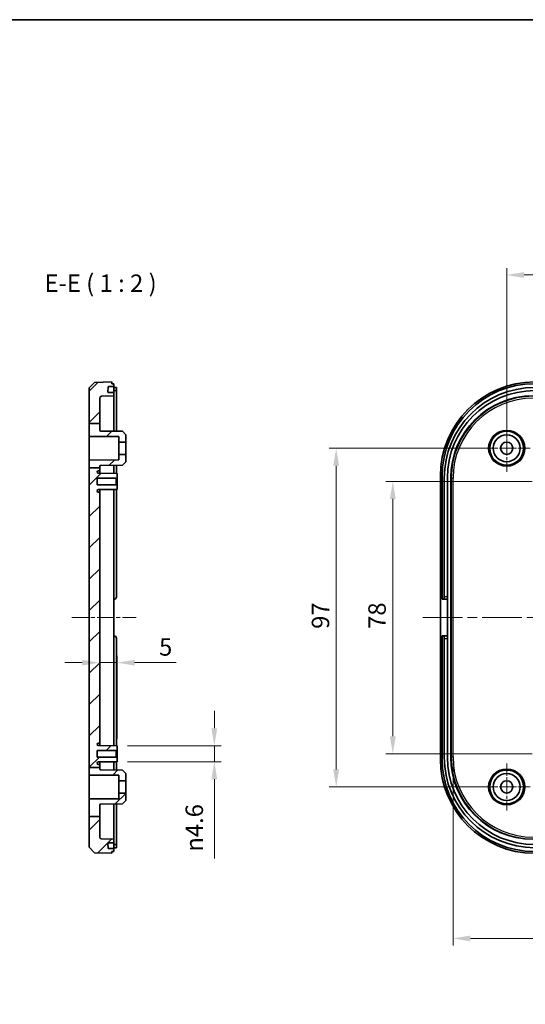
# Model space of a CAD drawing. Units: millimetres. Extents: x 29 to 3979, y 16 to 719.
# Drawn here: x 2978 to 3123, y 296 to 578 of the extents above; entities that cross this region are included whole.
import ezdxf

# ---------------------------------------------------------------- set-up
doc = ezdxf.new("R2010")
doc.units = ezdxf.units.MM
doc.header["$LTSCALE"] = 2
doc.linetypes.add('CHAIN', pattern=[0.3543, 0.2362, -0.0295, 0.0591, -0.0295])
doc.layers.get('Defpoints').update_dxf_attribs({"lineweight": 25})
for name, color, linetype, lineweight in [('Border (ISO)', 7, 'Continuous', 35), ('Center Mark (ISO)', 131, 'Continuous', 18), ('Centerline (ISO)', 131, 'Continuous', 18), ('Dimension (ISO)', 7, 'Continuous', 18), ('Hatch (ISO)', 1, 'Continuous', 18), ('Symbol (ISO)', 7, 'Continuous', 18), ('Visible (ISO)', 7, 'Continuous', 35), ('Visible Narrow (ISO)', 7, 'Continuous', 25)]:
    doc.layers.add(name, color=color, linetype=linetype, lineweight=lineweight)
doc.styles.add('Note Text (TK)', font='txt')
doc.dimstyles.new('Default - Method 1b (TK)', dxfattribs={"dimscale": 2, "dimtxt": 2.5, "dimasz": 2.5, "dimexe": 1, "dimexo": 1.5, "dimgap": 1, "dimtad": 1, "dimtoh": 1, "dimrnd": 1e-08, "dimdsep": 46, "dimtxsty": 'Note Text (TK)', "dimcen": 0.09, "dimdle": 5, "dimclrd": 100, "dimclre": 100, "dimclrt": 7, "dimadec": 1, "dimazin": 1, "dimtfac": 1, "dimtmove": 0, "dimatfit": 3, "dimfxl": 1, "dimtolj": 1, "dimlwd": -1, "dimlwe": -1, "dimarcsym": 0})

# ---------------------------------------------------------------- blocks, each defined once
blk = doc.blocks.new('図面枠 tk図枠')
at = {"layer": 'Border (ISO)'}
blk.add_line((14.5, 289), (405.5, 289), dxfattribs=at)
blk = doc.blocks.new('*D65')
at = {"layer": 'Defpoints', "color": 0}
for p in [(3006.24, 393.85), (3001.24, 389.05), (3006.24, 369)]:
    blk.add_point(p, dxfattribs=at)
at = {"layer": 'Dimension (ISO)', "color": 100}
for p, q in [((3006.24, 372), (3006.24, 395.85)), ((2996.24, 393.85), (2991.24, 393.85)), ((3001.24, 393.85), (3006.24, 393.85)), ((3011.24, 393.85), (3023.14, 393.85))]:
    blk.add_line(p, q, dxfattribs=at)
for points in [[(2996.24, 394.68), (2996.24, 393.01), (3001.24, 393.85)], [(3011.24, 394.68), (3011.24, 393.01), (3006.24, 393.85)]]:
    blk.add_solid(points, dxfattribs=at)
at = {"layer": 'Dimension (ISO)', "color": 7, "insert": (3018.24, 398.35), "char_height": 5, "attachment_point": 4, "style": 'Note Text (TK)'}
blk.add_mtext('\\A1;5', dxfattribs=at)
blk = doc.blocks.new('*D66')
at = {"layer": 'Defpoints', "color": 0}
for p in [(3006.24, 370.05), (3006.24, 365.45), (3034.08, 365.45)]:
    blk.add_point(p, dxfattribs=at)
at = {"layer": 'Dimension (ISO)', "color": 100}
for p, q in [((3034.08, 375.05), (3034.08, 380.05)), ((3009.24, 370.05), (3036.08, 370.05)), ((3034.08, 370.05), (3034.08, 365.45)), ((3009.24, 365.45), (3036.08, 365.45)), ((3034.08, 360.45), (3034.08, 337.73))]:
    blk.add_line(p, q, dxfattribs=at)
for points in [[(3033.24, 375.05), (3034.91, 375.05), (3034.08, 370.05)], [(3033.24, 360.45), (3034.91, 360.45), (3034.08, 365.45)]]:
    blk.add_solid(points, dxfattribs=at)
at = {"layer": 'Dimension (ISO)', "color": 7, "insert": (3028.34, 339.73), "char_height": 5, "attachment_point": 4, "rotation": 90, "style": 'Note Text (TK)'}
blk.add_mtext('\\A1;\\fAIGDT|b0|i0;\\H4.9746;n\\fＭＳ Ｐゴシック|b0|i0;\\H5.0000;4.6', dxfattribs=at)
blk = doc.blocks.new('*D78')
at = {"layer": 'Defpoints', "color": 0}
for p in [(3279.85, 504.88), (3117.85, 455.25), (3279.85, 455.25)]:
    blk.add_point(p, dxfattribs=at)
at = {"layer": 'Dimension (ISO)', "color": 100}
for p, q in [((3117.85, 458.25), (3117.85, 506.88)), ((3122.85, 504.88), (3274.85, 504.88)), ((3279.85, 458.25), (3279.85, 506.88))]:
    blk.add_line(p, q, dxfattribs=at)
for points in [[(3122.85, 505.71), (3122.85, 504.04), (3117.85, 504.88)], [(3274.85, 505.71), (3274.85, 504.04), (3279.85, 504.88)]]:
    blk.add_solid(points, dxfattribs=at)
at = {"layer": 'Dimension (ISO)', "color": 7, "insert": (3193.97, 509.38), "char_height": 5, "attachment_point": 4, "style": 'Note Text (TK)'}
blk.add_mtext('\\A1;162', dxfattribs=at)
blk = doc.blocks.new('*D79')
at = {"layer": 'Defpoints', "color": 0}
for p in [(3127.35, 445.75), (3085.21, 367.75), (3127.35, 367.75)]:
    blk.add_point(p, dxfattribs=at)
at = {"layer": 'Dimension (ISO)', "color": 100}
for p, q in [((3124.35, 445.75), (3083.21, 445.75)), ((3085.21, 440.75), (3085.21, 372.75)), ((3124.35, 367.75), (3083.21, 367.75))]:
    blk.add_line(p, q, dxfattribs=at)
for points in [[(3084.38, 440.75), (3086.05, 440.75), (3085.21, 445.75)], [(3084.38, 372.75), (3086.05, 372.75), (3085.21, 367.75)]]:
    blk.add_solid(points, dxfattribs=at)
at = {"layer": 'Dimension (ISO)', "color": 7, "insert": (3080.71, 403.53), "char_height": 5, "attachment_point": 4, "rotation": 90, "style": 'Note Text (TK)'}
blk.add_mtext('\\A1;78', dxfattribs=at)
blk = doc.blocks.new('*D80')
at = {"layer": 'Defpoints', "color": 0}
for p in [(3117.85, 455.25), (3068.99, 358.25), (3117.85, 358.25)]:
    blk.add_point(p, dxfattribs=at)
at = {"layer": 'Dimension (ISO)', "color": 100}
for p, q in [((3114.85, 455.25), (3066.99, 455.25)), ((3068.99, 450.25), (3068.99, 363.25)), ((3114.85, 358.25), (3066.99, 358.25))]:
    blk.add_line(p, q, dxfattribs=at)
for points in [[(3068.16, 450.25), (3069.83, 450.25), (3068.99, 455.25)], [(3068.16, 363.25), (3069.83, 363.25), (3068.99, 358.25)]]:
    blk.add_solid(points, dxfattribs=at)
at = {"layer": 'Dimension (ISO)', "color": 7, "insert": (3064.49, 403.54), "char_height": 5, "attachment_point": 4, "rotation": 90, "style": 'Note Text (TK)'}
blk.add_mtext('\\A1;97', dxfattribs=at)
blk = doc.blocks.new('*D81')
at = {"layer": 'Defpoints', "color": 0}
for p in [(3102.47, 366.86), (3295.23, 366.86), (3295.23, 314.86)]:
    blk.add_point(p, dxfattribs=at)
at = {"layer": 'Dimension (ISO)', "color": 100}
for p, q in [((3102.47, 363.86), (3102.47, 312.86)), ((3295.23, 363.86), (3295.23, 312.86)), ((3107.47, 314.86), (3290.23, 314.86))]:
    blk.add_line(p, q, dxfattribs=at)
for points in [[(3107.47, 315.69), (3107.47, 314.03), (3102.47, 314.86)], [(3290.23, 315.69), (3290.23, 314.03), (3295.23, 314.86)]]:
    blk.add_solid(points, dxfattribs=at)
at = {"layer": 'Dimension (ISO)', "color": 7, "insert": (3159.53, 320.16), "char_height": 5, "attachment_point": 4, "style": 'Note Text (TK)'}
blk.add_mtext('\\A1; 有効寸法 / Max dim. 190', dxfattribs=at)

msp = doc.modelspace()

# ---------------------------------------------------------------- hatches: boundary and pattern name
at = {"layer": 'Hatch (ISO)'}
h = msp.add_hatch(dxfattribs=at)
h.set_pattern_fill('ANSI31', color=256, scale=50.8, style=0)
h.set_pattern_definition([(45, (2571.5, 7e-07), (-4.49013, 4.49013), [])])
edge = h.paths.add_edge_path()
edge.add_line((2998.2377, 462.3245), (3001.2377, 462.3245))
edge.add_line((3001.2377, 462.3245), (3001.2377, 469.6287))
edge.add_ellipse((3001.7377, 469.6287), major_axis=(-0.5, 0), ratio=1, start_angle=272, end_angle=360, ccw=False)
edge.add_line((3001.7202, 470.1284), (3005.2377, 470.2513))
edge.add_line((3005.2377, 470.2513), (3005.2377, 471.2513))
edge.add_line((3005.2377, 471.2513), (3003.6912, 471.2513))
edge.add_ellipse((3003.6912, 471.3513), major_axis=(0, -0.1), ratio=1, start_angle=268, end_angle=360, ccw=False)
edge.add_line((3003.5913, 471.3548), (3003.6419, 472.8048))
edge.add_ellipse((3003.7418, 472.8013), major_axis=(-0.0999, 0.0035), ratio=1, start_angle=272, end_angle=360, ccw=False)
edge.add_line((3003.7418, 472.9013), (3005.2377, 472.9013))
edge.add_line((3005.2377, 472.9013), (3005.2377, 473.7513))
edge.add_line((3005.2377, 473.7513), (3004.7377, 473.7513))
edge.add_line((3004.7377, 473.7513), (3004.7377, 474.2513))
edge.add_line((3004.7377, 474.2513), (2999.7367, 474.0766))
edge.add_line((2999.7367, 474.0766), (2998.2377, 472.5243))
edge.add_line((2998.2377, 472.5243), (2998.2377, 462.3245))
edge = h.paths.add_edge_path()
edge.add_line((2998.2377, 449.6544), (3001.2377, 449.6544))
edge.add_line((3001.2377, 449.6544), (3001.2377, 450.0636))
edge.add_ellipse((3001.5377, 450.0636), major_axis=(-0.3, 0), ratio=1, start_angle=270.3, end_angle=360, ccw=False)
edge.add_line((3001.5361, 450.3636), (3007.7377, 450.396))
edge.add_line((3007.7377, 450.396), (3008.7377, 451.4013))
edge.add_line((3008.7377, 451.4013), (3008.7377, 453.5013))
edge.add_line((3008.7377, 453.5013), (3006.7377, 453.5013))
edge.add_line((3006.7377, 453.5013), (3006.7377, 451.8958))
edge.add_line((3006.7377, 451.8958), (2998.2377, 451.8513))
edge.add_line((2998.2377, 451.8513), (2998.2377, 449.6544))
edge = h.paths.add_edge_path()
edge.add_line((2998.2377, 349.7788), (3001.2377, 349.7788))
edge.add_line((3001.2377, 349.7788), (3001.2377, 353.0636))
edge.add_ellipse((3001.5377, 353.0636), major_axis=(-0.3, 0), ratio=1, start_angle=270.3, end_angle=360, ccw=False)
edge.add_line((3001.5361, 353.3636), (3007.7377, 353.396))
edge.add_line((3007.7377, 353.396), (3008.7377, 354.4013))
edge.add_line((3008.7377, 354.4013), (3008.7377, 356.5013))
edge.add_line((3008.7377, 356.5013), (3006.7377, 356.5013))
edge.add_line((3006.7377, 356.5013), (3006.7377, 354.8958))
edge.add_line((3006.7377, 354.8958), (2998.2377, 354.8513))
edge.add_line((2998.2377, 354.8513), (2998.2377, 349.7788))
edge = h.paths.add_edge_path()
edge.add_line((2998.2377, 462.3245), (2998.2377, 458.6513))
edge.add_line((2998.2377, 458.6513), (3006.7377, 458.6068))
edge.add_line((3006.7377, 458.6068), (3006.7377, 457.0013))
edge.add_line((3006.7377, 457.0013), (3008.7377, 457.0013))
edge.add_line((3008.7377, 457.0013), (3008.7377, 459.1013))
edge.add_line((3008.7377, 459.1013), (3007.7377, 460.1065))
edge.add_line((3007.7377, 460.1065), (3001.5361, 460.139))
edge.add_ellipse((3001.5377, 460.439), major_axis=(-0.0016, -0.3), ratio=1, start_angle=270.3, end_angle=360, ccw=False)
edge.add_line((3001.2377, 460.439), (3001.2377, 462.3245))
edge.add_line((3001.2377, 462.3245), (2998.2377, 462.3245))
edge = h.paths.add_edge_path()
edge.add_line((2998.2377, 363.8535), (3001.2377, 363.8535))
edge.add_line((3001.2377, 363.8535), (3001.2377, 364.4013))
edge.add_ellipse((3000.9377, 364.4013), major_axis=(0.3, 0), ratio=1, start_angle=0, end_angle=90)
edge.add_line((3000.9377, 364.7013), (3000.8577, 364.7013))
edge.add_ellipse((3000.8577, 365.0713), major_axis=(0, -0.37), ratio=1, start_angle=270, end_angle=360, ccw=False)
edge.add_ellipse((3000.8572, 365.0531), major_axis=(-0.3696, 0.0182), ratio=1, start_angle=273.115949, end_angle=360, ccw=False)
edge.add_line((3000.8553, 365.4231), (3006.2377, 365.4513))
edge.add_line((3006.2377, 365.4513), (3006.2377, 366.5013))
edge.add_line((3006.2377, 366.5013), (3005.9377, 366.8013))
edge.add_line((3005.9377, 366.8013), (3000.4877, 366.8013))
edge.add_line((3000.4877, 366.8013), (3000.4877, 368.7013))
edge.add_line((3000.4877, 368.7013), (3005.9377, 368.7013))
edge.add_line((3005.9377, 368.7013), (3006.2377, 369.0013))
edge.add_line((3006.2377, 369.0013), (3006.2377, 370.0513))
edge.add_line((3006.2377, 370.0513), (3000.8553, 370.0794))
edge.add_ellipse((3000.8572, 370.4494), major_axis=(-0.0019, -0.37), ratio=1, start_angle=273.115949, end_angle=360, ccw=False)
edge.add_ellipse((3000.8577, 370.4313), major_axis=(-0.37, 0), ratio=1, start_angle=270, end_angle=360, ccw=False)
edge.add_line((3000.8577, 370.8013), (3000.9377, 370.8013))
edge.add_ellipse((3000.9377, 371.1013), major_axis=(0, -0.3), ratio=1, start_angle=0, end_angle=90)
edge.add_line((3001.2377, 371.1013), (3001.2377, 442.4013))
edge.add_ellipse((3000.9377, 442.4013), major_axis=(0.3, 0), ratio=1, start_angle=0, end_angle=90)
edge.add_line((3000.9377, 442.7013), (3000.8577, 442.7013))
edge.add_ellipse((3000.8577, 443.0713), major_axis=(0, -0.37), ratio=1, start_angle=270, end_angle=360, ccw=False)
edge.add_ellipse((3000.8572, 443.0531), major_axis=(-0.3696, 0.0182), ratio=1, start_angle=273.115949, end_angle=360, ccw=False)
edge.add_line((3000.8553, 443.4231), (3006.2377, 443.4513))
edge.add_line((3006.2377, 443.4513), (3006.2377, 444.5013))
edge.add_line((3006.2377, 444.5013), (3005.9377, 444.8013))
edge.add_line((3005.9377, 444.8013), (3000.4877, 444.8013))
edge.add_line((3000.4877, 444.8013), (3000.4877, 446.7013))
edge.add_line((3000.4877, 446.7013), (3005.9377, 446.7013))
edge.add_line((3005.9377, 446.7013), (3006.2377, 447.0013))
edge.add_line((3006.2377, 447.0013), (3006.2377, 448.0513))
edge.add_line((3006.2377, 448.0513), (3000.8553, 448.0794))
edge.add_ellipse((3000.8572, 448.4494), major_axis=(-0.0019, -0.37), ratio=1, start_angle=273.115949, end_angle=360, ccw=False)
edge.add_ellipse((3000.8577, 448.4313), major_axis=(-0.37, 0), ratio=1, start_angle=270, end_angle=360, ccw=False)
edge.add_line((3000.8577, 448.8013), (3000.9377, 448.8013))
edge.add_ellipse((3000.9377, 449.1013), major_axis=(0, -0.3), ratio=1, start_angle=0, end_angle=90)
edge.add_line((3001.2377, 449.1013), (3001.2377, 449.6544))
edge.add_line((3001.2377, 449.6544), (2998.2377, 449.6544))
edge.add_line((2998.2377, 449.6544), (2998.2377, 363.8535))
edge = h.paths.add_edge_path()
edge.add_line((3001.2377, 363.439), (3001.2377, 363.8535))
edge.add_line((3001.2377, 363.8535), (2998.2377, 363.8535))
edge.add_line((2998.2377, 363.8535), (2998.2377, 361.6513))
edge.add_line((2998.2377, 361.6513), (3006.7377, 361.6068))
edge.add_line((3006.7377, 361.6068), (3006.7377, 360.0013))
edge.add_line((3006.7377, 360.0013), (3008.7377, 360.0013))
edge.add_line((3008.7377, 360.0013), (3008.7377, 362.1013))
edge.add_line((3008.7377, 362.1013), (3007.7377, 363.1065))
edge.add_line((3007.7377, 363.1065), (3001.5361, 363.139))
edge.add_ellipse((3001.5377, 363.439), major_axis=(-0.0016, -0.3), ratio=1, start_angle=270.3, end_angle=360, ccw=False)
edge = h.paths.add_edge_path()
edge.add_line((2998.2377, 349.7788), (2998.2377, 340.9782))
edge.add_line((2998.2377, 340.9782), (2999.7367, 339.4259))
edge.add_line((2999.7367, 339.4259), (3004.7377, 339.2513))
edge.add_line((3004.7377, 339.2513), (3004.7377, 339.7513))
edge.add_line((3004.7377, 339.7513), (3005.2377, 339.7513))
edge.add_line((3005.2377, 339.7513), (3005.2377, 340.6013))
edge.add_line((3005.2377, 340.6013), (3003.7418, 340.6013))
edge.add_ellipse((3003.7418, 340.7013), major_axis=(0, -0.1), ratio=1, start_angle=272, end_angle=360, ccw=False)
edge.add_line((3003.6419, 340.6978), (3003.5913, 342.1478))
edge.add_ellipse((3003.6912, 342.1513), major_axis=(-0.0999, -0.0035), ratio=1, start_angle=268, end_angle=360, ccw=False)
edge.add_line((3003.6912, 342.2513), (3005.2377, 342.2513))
edge.add_line((3005.2377, 342.2513), (3005.2377, 343.2513))
edge.add_line((3005.2377, 343.2513), (3001.7202, 343.3741))
edge.add_ellipse((3001.7377, 343.8738), major_axis=(-0.0174, -0.4997), ratio=1, start_angle=272, end_angle=360, ccw=False)
edge.add_line((3001.2377, 343.8738), (3001.2377, 349.7788))
edge.add_line((3001.2377, 349.7788), (2998.2377, 349.7788))

# ---------------------------------------------------------------- linework, layer by layer
at = {"layer": 'Center Mark (ISO)', "linetype": 'CHAIN', "ltscale": 7.50055}
for p, q in [((3117.852, 462.0013), (3117.852, 448.5013)), ((3124.602, 455.2513), (3111.102, 455.2513)), ((3117.852, 365.0013), (3117.852, 351.5013)), ((3124.602, 358.2513), (3111.102, 358.2513))]:
    msp.add_line(p, q, dxfattribs=at)
at = {"layer": 'Center Mark (ISO)', "linetype": 'CHAIN', "ltscale": 6.611584}
for p, q in [((3133.302, 445.7513), (3121.402, 445.7513)), ((3133.302, 367.7513), (3121.402, 367.7513))]:
    msp.add_line(p, q, dxfattribs=at)
at = {"layer": 'Centerline (ISO)', "linetype": 'CHAIN', "ltscale": 10.230165}
msp.add_line((2993.2377, 406.7559), (3011.6505, 406.7488), dxfattribs=at)
at = {"layer": 'Centerline (ISO)', "linetype": 'CHAIN', "ltscale": 23.990969}
msp.add_line((3093.852, 406.7513), (3303.852, 406.7513), dxfattribs=at)
at = {"layer": 'Visible (ISO)'}
for p, q in [((2999.7367, 474.0766), (2998.2377, 472.5243)), ((3004.7377, 474.2513), (2999.7367, 474.0766)), ((3004.7377, 473.7513), (3004.7377, 474.2513)), ((2998.2377, 472.5243), (2998.2377, 462.3245)), ((3003.5913, 471.3548), (3003.6419, 472.8048)), ((3005.2377, 471.2513), (3003.6912, 471.2513)), ((3003.7418, 472.9013), (3005.2377, 472.9013)), ((3005.2377, 473.7513), (3004.7377, 473.7513)), ((3005.2377, 472.9013), (3005.2377, 473.7513)), ((3005.2377, 472.8013), (3005.2377, 472.9013)), ((3005.2377, 472.8013), (3005.2377, 471.3513)), ((3005.2377, 472.6513), (3005.5377, 472.6513)), ((3005.2377, 471.7513), (3005.5377, 471.7513)), ((3005.2377, 471.2513), (3005.2377, 471.3513)), ((3005.2377, 470.2513), (3005.2377, 471.2513)), ((3006.0377, 472.6513), (3005.5377, 472.6513)), ((3005.5377, 471.7513), (3006.0377, 471.7513)), ((3006.0377, 472.6513), (3006.0377, 471.7513)), ((3006.0377, 460.1154), (3006.0377, 471.7513)), ((3001.2377, 462.3245), (3001.2377, 469.6287)), ((3001.7202, 470.1284), (3005.2377, 470.2513)), ((3005.2377, 460.1196), (3005.2377, 470.2513)), ((2998.2377, 462.3245), (2998.2377, 458.6513)), ((2998.2377, 462.3245), (3001.2377, 462.3245)), ((3001.2377, 460.439), (3001.2377, 462.3245)), ((3007.7377, 460.1065), (3001.5361, 460.139)), ((3008.7377, 459.1013), (3007.7377, 460.1065)), ((2998.2377, 458.6513), (3006.7377, 458.6068)), ((2998.2377, 451.8513), (2998.2377, 458.6513)), ((3006.7377, 458.6068), (3006.7377, 457.0013)), ((3006.7377, 457.0013), (3008.7377, 457.0013)), ((3006.7377, 457.0013), (3006.7377, 453.5013)), ((3008.7377, 457.0013), (3008.7377, 459.1013)), ((3008.7377, 457.0013), (3008.7377, 453.5013)), ((3006.7377, 451.8958), (2998.2377, 451.8513)), ((2998.2377, 451.8513), (2998.2377, 449.6544)), ((3008.7377, 453.5013), (3006.7377, 453.5013)), ((3006.7377, 453.5013), (3006.7377, 451.8958)), ((3007.7377, 450.396), (3008.7377, 451.4013)), ((3008.7377, 451.4013), (3008.7377, 453.5013)), ((2998.2377, 449.6544), (2998.2377, 363.8535)), ((2998.2377, 449.6544), (3001.2377, 449.6544)), ((3000.8577, 448.8013), (3000.9377, 448.8013)), ((3001.2377, 449.6544), (3001.2377, 450.0636)), ((3001.2377, 449.1013), (3001.2377, 449.6544)), ((3001.2377, 448.0774), (3001.2377, 449.1013)), ((3001.5361, 450.3636), (3007.7377, 450.396)), ((3005.2377, 448.0565), (3005.2377, 450.3829)), ((3006.0377, 448.0523), (3006.0377, 450.3871)), ((3000.4877, 444.8013), (3000.4877, 446.7013)), ((3000.4877, 446.7013), (3005.9377, 446.7013)), ((3006.2377, 448.0513), (3000.8553, 448.0794)), ((3005.9377, 446.7013), (3006.2377, 447.0013)), ((3005.9377, 446.7013), (3005.9377, 444.8013)), ((3006.2377, 447.0013), (3006.2377, 448.0513)), ((3006.2377, 444.5013), (3006.2377, 447.0013)), ((3098.852, 366.2348), (3098.852, 447.2677)), ((3099.352, 447.2513), (3099.352, 412.0013)), ((3099.952, 446.7513), (3099.952, 412.7013)), ((3100.852, 412.7013), (3100.852, 446.7513)), ((3101.852, 366.7369), (3101.852, 446.7656)), ((3005.9377, 444.8013), (3000.4877, 444.8013)), ((3000.8553, 443.4231), (3006.2377, 443.4513)), ((3001.2377, 442.4013), (3001.2377, 443.4251)), ((3005.2377, 443.446), (3005.2377, 370.0565)), ((3006.2377, 444.5013), (3005.9377, 444.8013)), ((3006.0377, 412.7013), (3006.0377, 443.4502)), ((3006.2377, 443.4513), (3006.2377, 444.5013)), ((3000.9377, 442.7013), (3000.8577, 442.7013)), ((3001.2377, 371.1013), (3001.2377, 442.4013)), ((3005.2377, 412.0013), (3005.3377, 412.0013)), ((3099.352, 412.0013), (3099.952, 412.0013)), ((3099.952, 412.0013), (3099.952, 412.7013)), ((3099.952, 412.0013), (3100.852, 412.0013)), ((3100.852, 412.7013), (3100.852, 412.0013)), ((3100.852, 412.0013), (3100.852, 401.5013)), ((3005.3377, 401.5013), (3005.2377, 401.5013)), ((3006.0377, 370.0523), (3006.0377, 400.8013)), ((3099.352, 401.5013), (3099.352, 366.2513)), ((3099.952, 401.5013), (3099.352, 401.5013)), ((3099.952, 400.8013), (3099.952, 401.5013)), ((3100.852, 401.5013), (3099.952, 401.5013)), ((3099.952, 400.8013), (3099.952, 366.7513)), ((3100.852, 401.5013), (3100.852, 400.8013)), ((3100.852, 366.7513), (3100.852, 400.8013)), ((3006.2377, 370.0513), (3000.8553, 370.0794)), ((3000.8577, 370.8013), (3000.9377, 370.8013)), ((3001.2377, 370.0774), (3001.2377, 371.1013)), ((3006.2377, 369.0013), (3006.2377, 370.0513)), ((3000.4877, 366.8013), (3000.4877, 368.7013)), ((3000.4877, 368.7013), (3005.9377, 368.7013)), ((3005.9377, 366.8013), (3000.4877, 366.8013)), ((3005.9377, 368.7013), (3006.2377, 369.0013)), ((3005.9377, 368.7013), (3005.9377, 366.8013)), ((3006.2377, 366.5013), (3005.9377, 366.8013)), ((3006.2377, 366.5013), (3006.2377, 369.0013)), ((2998.2377, 363.8535), (3001.2377, 363.8535)), ((2998.2377, 363.8535), (2998.2377, 361.6513)), ((3000.8553, 365.4231), (3006.2377, 365.4513)), ((3000.9377, 364.7013), (3000.8577, 364.7013)), ((3001.2377, 364.4013), (3001.2377, 365.4251)), ((3001.2377, 363.8535), (3001.2377, 364.4013)), ((3001.2377, 363.439), (3001.2377, 363.8535)), ((3005.2377, 363.1196), (3005.2377, 365.446)), ((3006.0377, 363.1154), (3006.0377, 365.4502)), ((3006.2377, 365.4513), (3006.2377, 366.5013)), ((2998.2377, 361.6513), (3006.7377, 361.6068)), ((2998.2377, 354.8513), (2998.2377, 361.6513)), ((3007.7377, 363.1065), (3001.5361, 363.139)), ((3006.7377, 361.6068), (3006.7377, 360.0013)), ((3008.7377, 362.1013), (3007.7377, 363.1065)), ((3008.7377, 360.0013), (3008.7377, 362.1013)), ((3006.7377, 360.0013), (3008.7377, 360.0013)), ((3006.7377, 360.0013), (3006.7377, 356.5013)), ((3008.7377, 360.0013), (3008.7377, 356.5013)), ((3008.7377, 356.5013), (3006.7377, 356.5013)), ((3006.7377, 356.5013), (3006.7377, 354.8958)), ((3008.7377, 354.4013), (3008.7377, 356.5013)), ((3006.7377, 354.8958), (2998.2377, 354.8513)), ((2998.2377, 354.8513), (2998.2377, 349.7788)), ((3001.2377, 349.7788), (3001.2377, 353.0636)), ((3001.5361, 353.3636), (3007.7377, 353.396)), ((3005.2377, 343.2513), (3005.2377, 353.3829)), ((3006.0377, 341.7513), (3006.0377, 353.3871)), ((3007.7377, 353.396), (3008.7377, 354.4013)), ((2998.2377, 349.7788), (2998.2377, 340.9782)), ((2998.2377, 349.7788), (3001.2377, 349.7788)), ((3001.2377, 343.8738), (3001.2377, 349.7788)), ((3005.2377, 343.2513), (3001.7202, 343.3741)), ((3003.6419, 340.6978), (3003.5913, 342.1478)), ((3003.6912, 342.2513), (3005.2377, 342.2513)), ((3005.2377, 342.2513), (3005.2377, 343.2513)), ((3005.2377, 342.1513), (3005.2377, 342.2513)), ((3005.2377, 342.1513), (3005.2377, 340.7013)), ((3005.2377, 341.7513), (3005.5377, 341.7513)), ((3006.0377, 341.7513), (3005.5377, 341.7513)), ((3006.0377, 341.7513), (3006.0377, 340.8513)), ((2998.2377, 340.9782), (2999.7367, 339.4259)), ((2999.7367, 339.4259), (3004.7377, 339.2513)), ((3005.2377, 340.6013), (3003.7418, 340.6013)), ((3004.7377, 339.2513), (3004.7377, 339.7513)), ((3004.7377, 339.7513), (3005.2377, 339.7513)), ((3005.2377, 340.8513), (3005.5377, 340.8513)), ((3005.2377, 340.6013), (3005.2377, 340.7013)), ((3005.2377, 339.7513), (3005.2377, 340.6013)), ((3005.5377, 340.8513), (3006.0377, 340.8513))]:
    msp.add_line(p, q, dxfattribs=at)
for centre, radius in [((3117.852, 455.2513), 4.8552), ((3117.852, 455.2513), 3.85), ((3117.852, 455.2513), 1.75), ((3117.852, 358.2513), 4.8552), ((3117.852, 358.2513), 3.85), ((3117.852, 358.2513), 1.75)]:
    msp.add_circle(centre, radius, dxfattribs=at)
for centre, radius, start, end in [((3003.6912, 471.3513), 0.1, 178, 270), ((3003.7418, 472.8013), 0.1, 90, 178), ((3125.852, 447.2513), 26.5, 90, 180), ((3125.852, 446.7513), 25.9, 90, 180), ((3125.852, 446.7513), 25, 90, 180), ((3001.7377, 469.6287), 0.5, 92, 180), ((3001.5377, 460.439), 0.3, 180, 269.7), ((3000.8577, 448.4313), 0.37, 90, 180), ((3000.8572, 448.4494), 0.37, 182.815949, 269.7), ((3000.9377, 449.1013), 0.3, 270, 0), ((3001.5377, 450.0636), 0.3, 90.3, 180), ((3000.8572, 443.0531), 0.37, 90.3, 177.184051), ((3000.8577, 443.0713), 0.37, 180, 270), ((3000.9377, 442.4013), 0.3, 0, 90), ((3005.3377, 412.7013), 0.7, 270, 0), ((3005.3377, 400.8013), 0.7, 0, 90), ((3000.8577, 370.4313), 0.37, 90, 180), ((3000.8572, 370.4494), 0.37, 182.815949, 269.7), ((3000.9377, 371.1013), 0.3, 270, 0), ((3125.852, 366.7513), 25.9, 180, 270), ((3125.852, 366.7513), 25, 180, 270), ((3000.8572, 365.0531), 0.37, 90.3, 177.184051), ((3000.8577, 365.0713), 0.37, 180, 270), ((3000.9377, 364.4013), 0.3, 0, 90), ((3125.852, 366.2513), 26.5, 180, 270), ((3001.5377, 363.439), 0.3, 180, 269.7), ((3001.5377, 353.0636), 0.3, 90.3, 180), ((3001.7377, 343.8738), 0.5, 180, 268), ((3003.6912, 342.1513), 0.1, 90, 182), ((3003.7418, 340.7013), 0.1, 182, 270)]:
    msp.add_arc(centre, radius, start, end, dxfattribs=at)
for centre, major_axis in [((3125.8684, 447.2348), (-19.1152, 19.1152)), ((3125.3663, 446.7369), (-16.6373, 16.6373)), ((3125.3663, 366.7656), (-16.6373, -16.6373)), ((3125.8684, 366.2677), (-19.1152, -19.1152))]:
    msp.add_ellipse(centre, major_axis=major_axis, ratio=0.99878277, start_param=5.49839613, end_param=7.06797448, dxfattribs=at)
at = {"layer": 'Visible Narrow (ISO)'}
for p, q in [((3101.852, 446.7656), (3101.9748, 446.6427)), ((3102.4745, 446.6427), (3101.9748, 446.6427)), ((3101.9748, 446.6427), (3101.9748, 366.8598)), ((3102.4745, 366.8598), (3102.4745, 446.6427)), ((3100.852, 412.7013), (3099.952, 412.7013)), ((3099.952, 400.8013), (3100.852, 400.8013)), ((3101.9748, 366.8598), (3101.852, 366.7369)), ((3101.9748, 366.8598), (3102.4745, 366.8598))]:
    msp.add_line(p, q, dxfattribs=at)
for centre, radius in [((3117.852, 455.2513), 5.1877), ((3117.852, 455.2513), 4.8877), ((3117.852, 358.2513), 5.1877), ((3117.852, 358.2513), 4.8877)]:
    msp.add_circle(centre, radius, dxfattribs=at)
for centre, major_axis, ratio in [((3125.4885, 446.6147), (-16.6364, 16.6364), 0.99883447), ((3125.4885, 446.6147), (-16.2833, 16.2833), 0.99878277), ((3125.4885, 366.8878), (-16.6364, -16.6364), 0.99883447), ((3125.4885, 366.8878), (-16.2833, -16.2833), 0.99878277)]:
    msp.add_ellipse(centre, major_axis=major_axis, ratio=ratio, start_param=5.49839613, end_param=7.06797448, dxfattribs=at)

# ---------------------------------------------------------------- block references
at = {"xscale": 2, "yscale": 2, "zscale": 2}
msp.add_blockref('図面枠 tk図枠', (2571.5, 0), dxfattribs=at)

# ---------------------------------------------------------------- texts
at = {"layer": 'Symbol (ISO)', "color": 7, "insert": (2985.4352, 498.4654), "char_height": 5, "attachment_point": 7, "style": 'Note Text (TK)'}
msp.add_mtext('E-E ( 1 : 2 )', dxfattribs=at)

# ---------------------------------------------------------------- dimensions: what is measured, and where the dimension line sits
at = {"layer": 'Dimension (ISO)', "color": 100}
for base, p1, p2, angle, picture, middle in [((3279.852, 504.8771), (3117.852, 455.2513), (3279.852, 455.2513), 180, '*D78', (3198.852, 504.8771)), ((3068.9917, 358.2513), (3117.852, 455.2513), (3117.852, 358.2513), 90, '*D80', (3068.9917, 406.7513)), ((3085.2128, 367.7513), (3127.352, 445.7513), (3127.352, 367.7513), 90, '*D79', (3085.2128, 406.7513))]:
    dim = msp.add_linear_dim(base=base, p1=p1, p2=p2, angle=angle, dimstyle='Default - Method 1b (TK)', override={"dimtoh": 0, "dimdec": 2, "dimtp": 0, "dimtm": 0, "dimtdec": 2, "dimtofl": 0, "dimatfit": 1}, dxfattribs=at)
    dim.commit()
    dim.dimension.update_dxf_attribs({"geometry": picture, "text_midpoint": middle, "dimtype": 160})
dim = msp.add_linear_dim(base=(3006.2377, 393.8458), p1=(3001.2377, 389.0481), p2=(3006.2377, 369.0013), dimstyle='Default - Method 1b (TK)', override={"dimtoh": 0, "dimdec": 2, "dimse1": 1, "dimtp": 0, "dimtm": 0, "dimtdec": 2, "dimtofl": 1, "dimatfit": 1}, dxfattribs=at)
dim.commit()
dim.dimension.update_dxf_attribs({"geometry": '*D65', "text_midpoint": (3019.6865, 393.8458), "dimtype": 160})
dim = msp.add_linear_dim(base=(3034.0776, 365.4513), p1=(3006.2377, 370.0513), p2=(3006.2377, 365.4513), angle=90, text='\\fAIGDT|b0|i0;\\H4.9746;n\\fＭＳ Ｐゴシック|b0|i0;\\H5.0000;<>', dimstyle='Default - Method 1b (TK)', override={"dimtoh": 0, "dimdec": 2, "dimtp": 0, "dimtm": 0, "dimtdec": 2, "dimtofl": 1, "dimatfit": 1}, dxfattribs=at)
dim.commit()
dim.dimension.update_dxf_attribs({"geometry": '*D66', "text_midpoint": (3034.0776, 346.5885), "dimtype": 160})
dim = msp.add_linear_dim(base=(3295.2294, 314.8598), p1=(3102.4745, 366.8598), p2=(3295.2294, 366.8598), text=' 有効寸法 / Max dim. 190', dimstyle='Default - Method 1b (TK)', override={"dimtoh": 0, "dimdec": 2, "dimtp": 0, "dimtm": 0, "dimtdec": 2, "dimtofl": 0, "dimatfit": 1}, dxfattribs=at)
dim.commit()
dim.dimension.update_dxf_attribs({"geometry": '*D81', "text_midpoint": (3198.852, 314.8598), "dimtype": 160})

doc.saveas('drawing.dxf')
